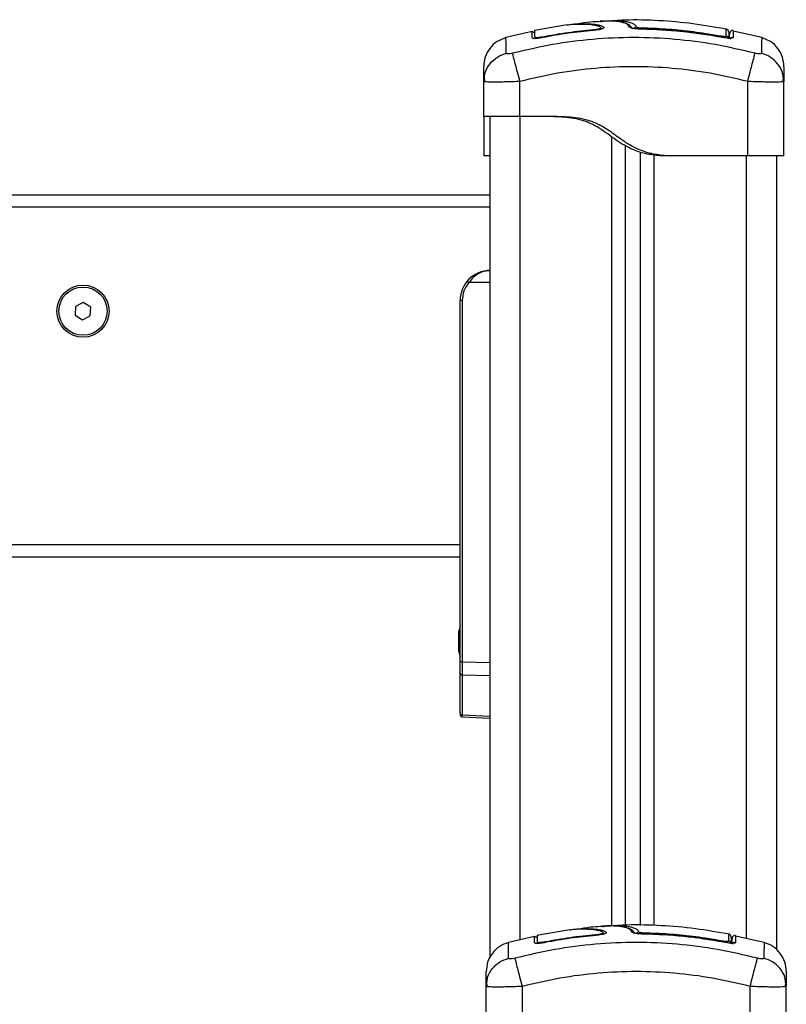
# Model space of a CAD drawing. Units: millimetres. Extents: x -4076.6 to -4064.5, y 4121.7 to 4131.5.
# Drawn here: x -4065.9 to -4065.6, y 4128.9 to 4129.2 of the extents above; entities that cross this region are included whole.
import ezdxf

# ---------------------------------------------------------------- set-up
doc = ezdxf.new("R2010")
doc.units = ezdxf.units.MM

# ---------------------------------------------------------------- blocks, each defined once
blk = doc.blocks.new('D014_B')
at = {"color": 7, "linetype": 'Continuous', "lineweight": 25}
for p, q in [((10902.74, 11835.84), (10891.91, 11833.92)), ((10902.91, 11835.84), (10903.16, 11835.88)), ((10891.08, 11833.59), (10882.42, 11831.59)), ((10911.42, 11833.98), (10911.4, 11834.17)), ((10914.85, 11835.04), (10914.85, 11834.77)), ((10927.42, 11834.84), (10927.41, 11834.42)), ((10927.42, 11834.4), (10927.42, 11834.42)), ((10967.19, 11831.59), (10957.75, 11833.77)), ((10953.74, 11832.16), (10953.66, 11831.74)), ((10953.74, 11831.72), (10953.74, 11831.74)), ((10954.32, 11831.63), (10953.74, 11831.73)), ((10875.06, 11817.06), (10875.3, 11818.55)), ((10875.06, 11805.42), (10875.06, 11817.06)), ((10875.29, 11816.97), (10875.06, 11817.06)), ((10875.18, 11818.58), (10875.28, 11816.97)), ((10887.06, 11805.42), (10887.06, 11817.06)), ((10962.56, 11792.42), (10962.56, 11817.06)), ((10974.56, 11817.06), (10974.31, 11818.56)), ((10974.56, 11817.06), (10974.32, 11816.97)), ((10974.33, 11816.97), (10974.43, 11818.58)), ((10974.56, 11792.42), (10974.56, 11817.06)), ((10877.06, 11805.42), (10877.06, 11526.42)), ((10898.56, 11805.42), (10887.06, 11805.42)), ((10887.06, 11805.42), (10887.06, 11532.48)), ((10917.56, 11537.11), (10917.56, 11798.63)), ((10922.06, 11537.36), (10922.06, 11795.74)), ((10927.06, 11537.31), (10927.06, 11793.67)), ((10877.06, 11792.42), (10875.06, 11792.42)), ((10931.56, 11537.24), (10931.56, 11792.61)), ((10935.56, 11792.42), (10933.56, 11792.42)), ((10962.56, 11792.42), (10935.56, 11792.42)), ((10962.06, 11792.42), (10962.06, 11532.96)), ((10972.06, 11792.42), (10972.06, 11529.2)), ((10877.06, 11779.42), (10077.21, 11779.42)), ((10877.06, 11775.42), (10077.21, 11775.42)), ((10877.06, 11750.42), (10870.14, 11750.42)), ((10867.93, 11744.42), (10867.21, 11744.42)), ((10867.21, 11663.42), (10867.21, 11744.42)), ((10867.93, 11744.42), (10867.93, 11624.62)), ((10739.77, 11742.46), (10739.65, 11739.58)), ((10742.32, 11743.8), (10739.77, 11742.46)), ((10744.76, 11742.26), (10742.32, 11743.8)), ((10744.64, 11739.38), (10744.76, 11742.26)), ((10739.65, 11739.58), (10742.09, 11738.03)), ((10742.09, 11738.03), (10744.64, 11739.38)), ((10867.21, 11663.42), (10087.21, 11663.42)), ((10867.21, 11661.12), (10867.21, 11663.42)), ((10867.21, 11624.62), (10867.21, 11661.12)), ((10867.21, 11659.42), (10087.21, 11659.42)), ((10866.83, 11633.2), (10866.83, 11634.86)), ((10866.83, 11629.75), (10866.83, 11633.08)), ((10866.83, 11627.97), (10866.83, 11629.64)), ((10867.21, 11620.92), (10867.21, 11624.62)), ((10867.93, 11624.62), (10867.21, 11624.62)), ((10867.93, 11624.62), (10877.06, 11624.43)), ((10867.21, 11607.73), (10867.21, 11620.92)), ((10867.93, 11620.27), (10867.93, 11607.08)), ((10877.06, 11620.08), (10867.93, 11620.27)), ((10867.21, 11607.73), (10867.21, 11607.19)), ((10867.92, 11606.43), (10877.06, 11606.03)), ((10867.93, 11607.08), (10877.06, 11606.68)), ((10903.54, 11535.84), (10892.71, 11533.92)), ((10903.71, 11535.84), (10903.96, 11535.88)), ((10891.88, 11533.59), (10883.22, 11531.59)), ((10912.22, 11533.98), (10912.2, 11534.17)), ((10915.65, 11535.04), (10915.65, 11534.77)), ((10928.22, 11534.84), (10928.21, 11534.41)), ((10928.22, 11534.4), (10928.22, 11534.42)), ((10954.54, 11532.16), (10954.46, 11531.75)), ((10967.99, 11531.59), (10958.55, 11533.77)), ((10954.54, 11531.72), (10954.54, 11531.74)), ((10955.12, 11531.63), (10954.54, 11531.73)), ((10875.86, 11517.06), (10876.1, 11518.55)), ((10875.86, 11505.42), (10875.86, 11517.06)), ((10876.09, 11516.97), (10875.86, 11517.06)), ((10875.98, 11518.58), (10876.08, 11516.97)), ((10887.86, 11505.42), (10887.86, 11517.06)), ((10963.36, 11492.42), (10963.36, 11517.06)), ((10975.36, 11517.06), (10975.11, 11518.56)), ((10975.36, 11517.06), (10975.12, 11516.97)), ((10975.13, 11516.97), (10975.23, 11518.58)), ((10975.36, 11492.42), (10975.36, 11517.06))]:
    blk.add_line(p, q, dxfattribs=at)
at = {"color": 7, "linetype": 'Continuous', "lineweight": 25, "flags": 128}
for points in [[(10891.93, 11831.29), (10891.97, 11831.35), (10892.04, 11831.49)], [(10892.73, 11531.29), (10892.77, 11531.35), (10892.84, 11531.49)]]:
    blk.add_lwpolyline(points, dxfattribs=at)
at = {"color": 7, "linetype": 'Continuous', "lineweight": 25}
for radius in [8.65, 8]:
    blk.add_circle((10742.21, 11740.92), radius, dxfattribs=at)
for centre, radius, start, end in [((10925.72, 11834.12), 1.01, 90.3878, 151.7372), ((10955.26, 11833.4), 1, 359.9752, 78.1923), ((10955.27, 11831.16), 0.99, 0.3109, 79.4499), ((10957.55, 11830.67), 1, 78.0915, 156.7018), ((10877.21, 11744.42), 10, 90, 180), ((10875.19, 11756.62), 8, 225.612, 230.8441), ((10877.18, 11744.42), 9.25, 139.5602, 180), ((10884.29, 11631.42), 17.79, 163.7592, 168.8328), ((10884.29, 11631.42), 17.79, 191.1753, 196.2408), ((10867.91, 11620.97), 0.702, 184.0749, 271.8888), ((10867.91, 11607.78), 0.702, 184.0749, 271.8888), ((10926.52, 11534.12), 1.01, 90.3878, 151.7372), ((10956.07, 11531.16), 0.99, 0.3109, 79.4499), ((10956.06, 11533.4), 1, 359.9752, 78.1923), ((10958.35, 11530.67), 1, 78.0915, 156.7018)]:
    blk.add_arc(centre, radius, start, end, dxfattribs=at)
for centre, major_axis, ratio, start_param, end_param in [((10867.96, 11624.62), (0.02, 5), 0.005232, 1.571416, 2.626039), ((10867.96, 11611.44), (0.03, 5), 0.001106, 3.140893, 3.656684)]:
    blk.add_ellipse(centre, major_axis=major_axis, ratio=ratio, start_param=start_param, end_param=end_param, dxfattribs=at)
for points, knots in [([(10902.75, 11835.8), (10902.98, 11835.85), (10903.94, 11836.05), (10906.81, 11836.15), (10910.08, 11836.05), (10912.3, 11835.69), (10913.31, 11835.34), (10913.72, 11835.03), (10913.95, 11834.84), (10913.87, 11834.69), (10913.52, 11834.53), (10912.95, 11834.38), (10912.22, 11834.25), (10911.68, 11834.19), (10911.4, 11834.17)], [0, 0, 0, 0, 0.077463, 0.3172, 0.55492, 0.672511, 0.789341, 0.84774, 0.875928, 0.900769, 0.925646, 0.950502, 0.975293, 1, 1, 1, 1]), ([(10903.92, 11835.99), (10904.14, 11836.02), (10904.91, 11836.14), (10906.83, 11836.24), (10909.4, 11836.24), (10911.77, 11836.06), (10913.54, 11835.73), (10914.43, 11835.34), (10914.89, 11835.01), (10914.92, 11834.78), (10914.62, 11834.6), (10914.08, 11834.41), (10913.32, 11834.23), (10912.41, 11834.08), (10911.75, 11834.01), (10911.42, 11833.98)], [0, 0, 0, 0, 0.064078, 0.2169405, 0.3855409, 0.5325351, 0.6496082, 0.7666216, 0.8251692, 0.8543336, 0.883492, 0.9125996, 0.9416943, 0.9708488, 1, 1, 1, 1]), ([(10913.67, 11836.9), (10912.61, 11836.88), (10910.2, 11836.81), (10907.82, 11836.42), (10906.48, 11836.2)], [0, 0, 0, 0, 0.438152, 1, 1, 1, 1]), ([(10913.57, 11836.9), (10913.69, 11836.92), (10914.27, 11837.03), (10915.66, 11837.16), (10918.18, 11837.28), (10920.78, 11837.18), (10922.96, 11836.85), (10923.8, 11836.56), (10924.22, 11836.41)], [0, 0, 0, 0, 0.0389527, 0.1934118, 0.3479667, 0.6577024, 0.8288831, 1, 1, 1, 1]), ([(10921, 11836.64), (10921, 11836.64), (10920.62, 11836.77), (10919.55, 11836.92), (10917.84, 11837.09), (10915.9, 11837.12), (10914.45, 11837.09), (10913.75, 11837.02), (10913.66, 11837.01)], [0, 0, 0, 0, 0.00253, 0.236509, 0.47732, 0.719468, 0.964253, 1, 1, 1, 1]), ([(10955.72, 11834.33), (10951.96, 11835.01), (10944.47, 11836.35), (10933.13, 11837.29), (10924.43, 11837.58), (10919.53, 11837.27), (10918.4, 11837.2)], [0, 0, 0, 0, 0.305261, 0.607755, 0.90907, 1, 1, 1, 1]), ([(10923.4, 11835.1), (10923.27, 11835.32), (10923.01, 11835.75), (10922.22, 11836.27), (10921.41, 11836.51), (10921, 11836.64)], [0, 0, 0, 0, 0.338525, 0.668212, 1, 1, 1, 1]), ([(10924.33, 11834.52), (10924.19, 11834.77), (10923.96, 11835.19), (10923.48, 11835.63), (10923.09, 11835.9), (10922.74, 11836.09), (10922.22, 11836.33), (10921.75, 11836.47), (10921.43, 11836.56)], [0, 0, 0, 0, 0.253402, 0.430303, 0.536087, 0.638049, 0.756001, 1, 1, 1, 1]), ([(10924.22, 11836.41), (10924.57, 11836.23), (10925.28, 11835.88), (10925.57, 11835.38), (10925.71, 11835.14)], [0, 0, 0, 0, 0.499918, 1, 1, 1, 1]), ([(10891.97, 11833.57), (10891.94, 11833.53), (10891.88, 11833.45), (10891.75, 11833.38), (10891.61, 11833.34), (10891.46, 11833.35), (10891.31, 11833.4), (10891.19, 11833.5), (10891.1, 11833.62), (10891.08, 11833.71), (10891.06, 11833.75)], [0, 0, 0, 0, 0.128712, 0.249607, 0.369101, 0.496892, 0.62858, 0.758641, 0.882005, 1, 1, 1, 1]), ([(10891.07, 11831.52), (10891.07, 11832.08), (10891.07, 11833.21), (10891.07, 11833.81), (10891.07, 11833.69), (10891.07, 11833.66)], [0, 0, 0, 0, 0.451304, 0.89944, 1, 1, 1, 1]), ([(10892.04, 11831.72), (10892.04, 11832.29), (10892.04, 11833.42), (10892.04, 11834.03), (10892.04, 11833.9), (10892.04, 11833.87)], [0, 0, 0, 0, 0.451364, 0.899552, 1, 1, 1, 1]), ([(10911.4, 11834.17), (10908.58, 11833.88), (10902.92, 11833.31), (10897.33, 11832.29), (10894.54, 11831.79)], [0, 0, 0, 0, 0.500003, 1, 1, 1, 1]), ([(10911.42, 11833.98), (10908.61, 11833.7), (10902.96, 11833.13), (10897.38, 11832.12), (10894.57, 11831.61)], [0, 0, 0, 0, 0.49812, 1, 1, 1, 1]), ([(10927.42, 11834.4), (10926.91, 11834.42), (10925.9, 11834.46), (10924.61, 11834.62), (10923.68, 11834.85), (10923.5, 11835.02), (10923.4, 11835.1)], [0, 0, 0, 0, 0.249961, 0.499952, 0.74997, 1, 1, 1, 1]), ([(10924.34, 11834.49), (10924.31, 11834.55), (10924.26, 11834.67), (10924.12, 11834.83), (10923.96, 11834.96), (10923.73, 11835.08), (10923.53, 11835.09), (10923.4, 11835.1)], [0, 0, 0, 0, 0.169565, 0.34284, 0.516115, 0.68568, 1, 1, 1, 1]), ([(10927.42, 11834.42), (10927.13, 11834.42), (10926.58, 11834.44), (10925.84, 11834.49), (10925.24, 11834.55), (10924.79, 11834.6), (10924.51, 11834.63), (10924.35, 11834.65), (10924.35, 11834.61), (10924.35, 11834.6)], [0, 0, 0, 0, 0.1850911, 0.3592215, 0.5218819, 0.6728034, 0.8121267, 0.9402523, 1, 1, 1, 1]), ([(10925.71, 11835.14), (10925.75, 11835.1), (10925.81, 11835.04), (10926.16, 11834.95), (10926.63, 11834.88), (10927.08, 11834.85), (10927.34, 11834.84), (10927.42, 11834.84)], [0, 0, 0, 0, 0.229868, 0.459793, 0.688247, 0.913573, 1, 1, 1, 1]), ([(10927.42, 11834.84), (10928.08, 11834.83), (10931.42, 11834.76), (10937.49, 11834.41), (10945.61, 11833.55), (10951.02, 11832.62), (10953.74, 11832.16)], [0, 0, 0, 0, 0.07552, 0.377695, 0.688427, 1, 1, 1, 1]), ([(10953.74, 11831.73), (10952.36, 11831.98), (10949.88, 11832.42), (10946.55, 11832.92), (10943.97, 11833.26), (10941.71, 11833.52), (10939.23, 11833.77), (10936.03, 11834.04), (10932, 11834.3), (10929.04, 11834.37), (10927.42, 11834.42)], [0, 0, 0, 0, 0.158154, 0.285461, 0.381909, 0.452445, 0.542842, 0.664232, 0.816616, 1, 1, 1, 1]), ([(10953.74, 11831.72), (10949.36, 11832.45), (10940.64, 11833.89), (10931.81, 11834.23), (10927.42, 11834.4)], [0, 0, 0, 0, 0.502142, 1, 1, 1, 1]), ([(10955.45, 11832.13), (10955.45, 11832.52), (10955.45, 11833.3), (10955.45, 11834.01), (10955.45, 11834.38), (10955.45, 11834.35), (10955.45, 11834.34)], [0, 0, 0, 0, 0.282387, 0.56477, 0.849824, 1, 1, 1, 1]), ([(10956.26, 11833.36), (10956.26, 11833.37), (10956.26, 11833.4), (10956.26, 11833.04), (10956.26, 11832.34), (10956.26, 11831.55), (10956.26, 11831.16)], [0, 0, 0, 0, 0.1475, 0.429865, 0.714931, 1, 1, 1, 1]), ([(10957.76, 11833.91), (10957.63, 11833.92), (10957.35, 11833.95), (10956.9, 11833.73), (10956.6, 11833.33), (10956.57, 11833.04), (10956.56, 11832.9)], [0, 0, 0, 0, 0.247575, 0.500679, 0.753423, 1, 1, 1, 1]), ([(10956.56, 11831.22), (10956.56, 11831.59), (10956.56, 11832.53), (10956.56, 11833.03), (10956.56, 11832.84), (10956.56, 11832.78)], [0, 0, 0, 0, 0.30454, 0.768555, 1, 1, 1, 1]), ([(10957.76, 11833.83), (10957.76, 11833.85), (10957.76, 11833.99), (10957.76, 11833.37), (10957.76, 11832.23), (10957.76, 11831.65)], [0, 0, 0, 0, 0.0997098, 0.5498831, 1, 1, 1, 1]), ([(10882.41, 11831.61), (10881.42, 11831.24), (10879.38, 11830.47), (10876.97, 11828.13), (10875.35, 11825.2), (10875.15, 11823.02), (10875.06, 11821.97)], [0, 0, 0, 0, 0.243242, 0.499994, 0.75675, 1, 1, 1, 1]), ([(10882.5, 11826.41), (10882.48, 11827.44), (10882.45, 11829.49), (10882.42, 11831.25), (10882.41, 11831.49), (10882.41, 11831.61)], [0, 0, 0, 0, 0.332587, 0.666079, 1, 1, 1, 1]), ([(10964.99, 11826.41), (10960.6, 11827.44), (10951.82, 11829.5), (10938.36, 11831.2), (10924.81, 11831.82), (10911.25, 11831.2), (10897.79, 11829.5), (10889.01, 11827.44), (10884.62, 11826.41)], [0, 0, 0, 0, 0.166289, 0.333032, 0.5, 0.666968, 0.833711, 1, 1, 1, 1]), ([(10894.57, 11831.61), (10894.12, 11831.53), (10893.43, 11831.4), (10892.62, 11831.32), (10892.08, 11831.29), (10891.65, 11831.3), (10891.3, 11831.33), (10891.25, 11831.39), (10891.22, 11831.41)], [0, 0, 0, 0, 0.291339, 0.438218, 0.585308, 0.732456, 0.879503, 1, 1, 1, 1]), ([(10894.54, 11831.79), (10894.21, 11831.73), (10893.72, 11831.64), (10893.15, 11831.58), (10892.76, 11831.56), (10892.46, 11831.56), (10892.2, 11831.59), (10892.16, 11831.63), (10892.14, 11831.66)], [0, 0, 0, 0, 0.287729, 0.431566, 0.575103, 0.718555, 0.862157, 1, 1, 1, 1]), ([(10953.74, 11832.16), (10953.93, 11832.12), (10954.3, 11832.06), (10954.81, 11832.01), (10955.2, 11832.01), (10955.41, 11832.06), (10955.44, 11832.11), (10955.45, 11832.13)], [0, 0, 0, 0, 0.212964, 0.426125, 0.635394, 0.842466, 1, 1, 1, 1]), ([(10957.76, 11831.65), (10957.7, 11831.57), (10957.62, 11831.46), (10957.1, 11831.39), (10956.6, 11831.38), (10955.98, 11831.41), (10955.05, 11831.5), (10954.26, 11831.63), (10953.74, 11831.72)], [0, 0, 0, 0, 0.249374, 0.374686, 0.499991, 0.625297, 0.750608, 1, 1, 1, 1]), ([(10967.2, 11831.61), (10967.2, 11831.61), (10967.2, 11831.81), (10967.19, 11831.11), (10967.16, 11829.53), (10967.13, 11827.45), (10967.11, 11826.41)], [0, 0, 0, 0, 0.000024, 0.333953, 0.667429, 1, 1, 1, 1]), ([(10974.56, 11821.97), (10974.46, 11823.02), (10974.26, 11825.2), (10972.64, 11828.13), (10970.24, 11830.47), (10968.19, 11831.24), (10967.2, 11831.61)], [0, 0, 0, 0, 0.24325, 0.500006, 0.756758, 1, 1, 1, 1]), ([(10875.3, 11818.55), (10875.36, 11819.07), (10875.55, 11820.67), (10877.02, 11823.06), (10879.42, 11825.33), (10881.49, 11826.06), (10882.5, 11826.41)], [0, 0, 0, 0, 0.140151, 0.431952, 0.723754, 1, 1, 1, 1]), ([(10884.62, 11826.42), (10884.35, 11826.35), (10883.94, 11826.26), (10883.44, 11826.2), (10883.11, 11826.18), (10882.85, 11826.2), (10882.57, 11826.26), (10882.53, 11826.35), (10882.5, 11826.42)], [0, 0, 0, 0, 0.249133, 0.374536, 0.5, 0.625465, 0.750867, 1, 1, 1, 1]), ([(10887.06, 11817.06), (10886.79, 11818.09), (10886.24, 11820.21), (10885.5, 11823.06), (10884.91, 11825.33), (10884.72, 11826.06), (10884.62, 11826.42)], [0, 0, 0, 0, 0.243153, 0.499999, 0.756846, 1, 1, 1, 1]), ([(10962.56, 11817.06), (10962.82, 11818.09), (10963.37, 11820.21), (10964.11, 11823.06), (10964.7, 11825.33), (10964.89, 11826.06), (10964.99, 11826.41)], [0, 0, 0, 0, 0.243153, 0.499999, 0.756846, 1, 1, 1, 1]), ([(10967.11, 11826.42), (10967.08, 11826.35), (10967.04, 11826.26), (10966.77, 11826.2), (10966.5, 11826.18), (10966.17, 11826.2), (10965.67, 11826.26), (10965.26, 11826.35), (10964.99, 11826.42)], [0, 0, 0, 0, 0.249133, 0.374536, 0.5, 0.625465, 0.750867, 1, 1, 1, 1]), ([(10974.31, 11818.56), (10974.25, 11819.07), (10974.06, 11820.67), (10972.59, 11823.06), (10970.19, 11825.33), (10968.12, 11826.06), (10967.11, 11826.42)], [0, 0, 0, 0, 0.140028, 0.431872, 0.723715, 1, 1, 1, 1]), ([(10875.06, 11817.06), (10875.06, 11818.03), (10875.06, 11819.97), (10875.06, 11821.63), (10875.06, 11821.85), (10875.06, 11821.97)], [0, 0, 0, 0, 0.334003, 0.666754, 1, 1, 1, 1]), ([(10962.56, 11817.06), (10958.42, 11818.03), (10950.16, 11819.98), (10937.52, 11821.58), (10924.82, 11822.16), (10912.11, 11821.58), (10899.47, 11819.98), (10891.2, 11818.03), (10887.06, 11817.06)], [0, 0, 0, 0, 0.167002, 0.333377, 0.5, 0.666155, 0.832861, 1, 1, 1, 1]), ([(10974.56, 11821.97), (10974.56, 11821.86), (10974.56, 11821.63), (10974.56, 11819.97), (10974.56, 11818.03), (10974.56, 11817.06)], [0, 0, 0, 0, 0.332311, 0.665723, 1, 1, 1, 1]), ([(10887.06, 11817.06), (10886.26, 11817.03), (10884.7, 11816.96), (10882.44, 11816.9), (10880.36, 11816.85), (10878.52, 11816.84), (10876.99, 11816.85), (10875.93, 11816.9), (10875.36, 11816.94), (10875.29, 11816.97), (10875.29, 11816.97)], [0, 0, 0, 0, 0.144324, 0.282808, 0.427557, 0.570433, 0.713273, 0.858057, 0.996508, 1, 1, 1, 1]), ([(10974.32, 11816.97), (10974.32, 11816.97), (10974.25, 11816.94), (10973.68, 11816.9), (10972.62, 11816.85), (10971.09, 11816.84), (10969.25, 11816.85), (10967.17, 11816.9), (10964.91, 11816.96), (10963.35, 11817.03), (10962.56, 11817.06)], [0, 0, 0, 0, 0.003427, 0.141916, 0.286669, 0.429549, 0.572394, 0.717183, 0.855638, 1, 1, 1, 1]), ([(10875.06, 11805.42), (10875.06, 11805.39), (10875.06, 11805.33), (10875.06, 11805.06), (10875.06, 11804.47), (10875.06, 11803.45), (10875.06, 11801.95), (10875.06, 11800.1), (10875.06, 11798.13), (10875.06, 11796.26), (10875.06, 11794.43), (10875.06, 11792.95), (10875.06, 11792.6), (10875.06, 11792.42)], [0, 0, 0, 0, 0.087786, 0.173596, 0.25718, 0.338945, 0.419297, 0.501456, 0.586752, 0.668233, 0.750546, 0.875335, 1, 1, 1, 1]), ([(10933.56, 11792.42), (10931.89, 11792.6), (10928.56, 11792.95), (10924.33, 11794.44), (10920.94, 11796.27), (10918.18, 11798.15), (10915.48, 11800.16), (10912.67, 11802.04), (10909.7, 11803.53), (10906.56, 11804.52), (10903.29, 11805.07), (10899.95, 11805.33), (10897.69, 11805.39), (10896.56, 11805.42)], [0, 0, 0, 0, 0.125261, 0.250566, 0.332334, 0.413764, 0.500817, 0.584869, 0.666736, 0.748931, 0.830791, 0.914787, 1, 1, 1, 1]), ([(10935.56, 11792.42), (10933.9, 11792.6), (10930.58, 11792.95), (10926.78, 11794.28), (10924.11, 11795.63), (10922.42, 11796.65), (10920.76, 11797.76), (10919.13, 11798.93), (10917.38, 11800.21), (10915.49, 11801.5), (10913.38, 11802.72), (10911.14, 11803.71), (10908.51, 11804.52), (10905.46, 11805.06), (10902.04, 11805.33), (10899.73, 11805.39), (10898.56, 11805.42)], [0, 0, 0, 0, 0.124651, 0.249425, 0.299126, 0.34835, 0.397347, 0.449086, 0.498528, 0.559701, 0.620367, 0.681148, 0.74285, 0.826436, 0.912236, 1, 1, 1, 1]), ([(10869.59, 11750.91), (10869.84, 11751.18), (10870.36, 11751.75), (10871.25, 11752.48), (10872.19, 11753.1), (10873.25, 11753.63), (10874.45, 11754.06), (10875.81, 11754.36), (10876.74, 11754.4), (10877.21, 11754.42)], [0, 0, 0, 0, 0.119237, 0.251005, 0.375717, 0.500849, 0.65951, 0.82969, 1, 1, 1, 1]), ([(10877.21, 11754.42), (10876.56, 11754.37), (10875.27, 11754.28), (10873.4, 11753.5), (10871.6, 11752.27), (10870.63, 11751.04), (10870.14, 11750.42)], [0, 0, 0, 0, 0.2505312, 0.4995832, 0.7492744, 1, 1, 1, 1]), ([(10866.83, 11634.86), (10866.83, 11634.87), (10866.83, 11634.87), (10866.83, 11634.87), (10866.83, 11634.86)], [0, 0, 0, 0, 0.973119, 1, 1, 1, 1]), ([(10866.83, 11633.2), (10866.83, 11633.16), (10866.83, 11633.13), (10866.83, 11633.09), (10866.83, 11633.08)], [0, 0, 0, 0, 0.972896, 1, 1, 1, 1]), ([(10866.83, 11629.75), (10866.83, 11629.72), (10866.83, 11629.68), (10866.83, 11629.64), (10866.83, 11629.64)], [0, 0, 0, 0, 0.971672, 1, 1, 1, 1]), ([(10866.83, 11627.97), (10866.83, 11627.97), (10866.83, 11627.97), (10866.83, 11627.97), (10866.83, 11627.97)], [0, 0, 0, 0, 0.973119, 1, 1, 1, 1]), ([(10867.21, 11607.24), (10867.21, 11607.14), (10867.24, 11606.93), (10867.4, 11606.67), (10867.65, 11606.48), (10867.83, 11606.45), (10867.92, 11606.43)], [0, 0, 0, 0, 0.2379757, 0.4931032, 0.7517681, 1, 1, 1, 1]), ([(10903.55, 11535.8), (10903.78, 11535.85), (10904.74, 11536.05), (10907.61, 11536.15), (10910.88, 11536.05), (10913.1, 11535.69), (10914.11, 11535.34), (10914.52, 11535.03), (10914.75, 11534.84), (10914.67, 11534.69), (10914.32, 11534.53), (10913.75, 11534.38), (10913.02, 11534.25), (10912.48, 11534.19), (10912.2, 11534.17)], [0, 0, 0, 0, 0.077463, 0.3172, 0.55492, 0.672511, 0.789341, 0.84774, 0.875928, 0.900769, 0.925646, 0.950502, 0.975293, 1, 1, 1, 1]), ([(10904.72, 11535.99), (10904.94, 11536.02), (10905.71, 11536.14), (10907.63, 11536.24), (10910.2, 11536.24), (10912.57, 11536.06), (10914.34, 11535.73), (10915.23, 11535.34), (10915.69, 11535.01), (10915.72, 11534.78), (10915.42, 11534.6), (10914.88, 11534.41), (10914.12, 11534.23), (10913.21, 11534.08), (10912.55, 11534.01), (10912.22, 11533.98)], [0, 0, 0, 0, 0.064078, 0.21694, 0.385541, 0.532535, 0.649608, 0.766622, 0.825169, 0.854334, 0.883492, 0.9126, 0.941694, 0.970849, 1, 1, 1, 1]), ([(10914.47, 11536.9), (10913.41, 11536.88), (10911, 11536.81), (10908.62, 11536.42), (10907.28, 11536.2)], [0, 0, 0, 0, 0.438152, 1, 1, 1, 1]), ([(10914.37, 11536.9), (10914.49, 11536.92), (10915.07, 11537.03), (10916.46, 11537.16), (10918.98, 11537.28), (10921.58, 11537.18), (10923.76, 11536.85), (10924.6, 11536.56), (10925.02, 11536.41)], [0, 0, 0, 0, 0.038953, 0.193412, 0.347967, 0.657702, 0.828883, 1, 1, 1, 1]), ([(10921.8, 11536.64), (10921.8, 11536.64), (10921.42, 11536.77), (10920.35, 11536.92), (10918.64, 11537.09), (10916.7, 11537.12), (10915.25, 11537.09), (10914.55, 11537.02), (10914.46, 11537.01)], [0, 0, 0, 0, 0.00253, 0.236509, 0.47732, 0.719468, 0.964253, 1, 1, 1, 1]), ([(10956.52, 11534.33), (10952.76, 11535), (10945.27, 11536.35), (10933.93, 11537.29), (10924.6, 11537.58), (10919.08, 11537.21), (10917.32, 11537.09)], [0, 0, 0, 0, 0.290738, 0.578841, 0.86582, 1, 1, 1, 1]), ([(10924.2, 11535.1), (10924.07, 11535.32), (10923.81, 11535.75), (10923.02, 11536.27), (10922.21, 11536.51), (10921.8, 11536.64)], [0, 0, 0, 0, 0.3385255, 0.6682115, 1, 1, 1, 1]), ([(10925.13, 11534.52), (10924.99, 11534.77), (10924.76, 11535.19), (10924.28, 11535.63), (10923.89, 11535.9), (10923.54, 11536.09), (10923.02, 11536.33), (10922.55, 11536.47), (10922.23, 11536.56)], [0, 0, 0, 0, 0.253402, 0.430303, 0.536087, 0.638049, 0.756001, 1, 1, 1, 1]), ([(10925.02, 11536.41), (10925.37, 11536.23), (10926.08, 11535.88), (10926.37, 11535.38), (10926.51, 11535.14)], [0, 0, 0, 0, 0.499918, 1, 1, 1, 1]), ([(10892.77, 11533.57), (10892.74, 11533.53), (10892.68, 11533.45), (10892.55, 11533.38), (10892.41, 11533.34), (10892.26, 11533.35), (10892.11, 11533.4), (10891.99, 11533.5), (10891.9, 11533.62), (10891.88, 11533.71), (10891.86, 11533.75)], [0, 0, 0, 0, 0.128712, 0.249607, 0.369101, 0.496892, 0.62858, 0.758641, 0.882005, 1, 1, 1, 1]), ([(10891.87, 11531.52), (10891.87, 11532.08), (10891.87, 11533.21), (10891.87, 11533.81), (10891.87, 11533.69), (10891.87, 11533.66)], [0, 0, 0, 0, 0.451304, 0.89944, 1, 1, 1, 1]), ([(10892.84, 11531.72), (10892.84, 11532.29), (10892.84, 11533.42), (10892.84, 11534.03), (10892.84, 11533.9), (10892.84, 11533.87)], [0, 0, 0, 0, 0.451364, 0.899552, 1, 1, 1, 1]), ([(10912.2, 11534.17), (10909.38, 11533.88), (10903.72, 11533.31), (10898.13, 11532.29), (10895.34, 11531.79)], [0, 0, 0, 0, 0.500003, 1, 1, 1, 1]), ([(10912.22, 11533.98), (10909.41, 11533.7), (10903.76, 11533.13), (10898.18, 11532.12), (10895.37, 11531.61)], [0, 0, 0, 0, 0.49812, 1, 1, 1, 1]), ([(10928.22, 11534.4), (10927.71, 11534.42), (10926.7, 11534.46), (10925.41, 11534.62), (10924.48, 11534.85), (10924.3, 11535.02), (10924.2, 11535.1)], [0, 0, 0, 0, 0.249961, 0.499952, 0.74997, 1, 1, 1, 1]), ([(10925.14, 11534.49), (10925.11, 11534.55), (10925.06, 11534.67), (10924.92, 11534.83), (10924.76, 11534.96), (10924.53, 11535.08), (10924.33, 11535.09), (10924.2, 11535.1)], [0, 0, 0, 0, 0.169565, 0.34284, 0.516115, 0.68568, 1, 1, 1, 1]), ([(10928.22, 11534.42), (10927.93, 11534.42), (10927.38, 11534.44), (10926.64, 11534.49), (10926.04, 11534.55), (10925.59, 11534.6), (10925.31, 11534.63), (10925.15, 11534.65), (10925.15, 11534.61), (10925.15, 11534.6)], [0, 0, 0, 0, 0.185091, 0.359221, 0.521882, 0.672803, 0.812127, 0.940252, 1, 1, 1, 1]), ([(10926.51, 11535.14), (10926.55, 11535.1), (10926.61, 11535.04), (10926.96, 11534.95), (10927.43, 11534.88), (10927.88, 11534.85), (10928.14, 11534.84), (10928.22, 11534.84)], [0, 0, 0, 0, 0.229868, 0.459793, 0.688247, 0.913573, 1, 1, 1, 1]), ([(10928.22, 11534.84), (10928.88, 11534.83), (10932.22, 11534.76), (10938.29, 11534.41), (10946.41, 11533.55), (10951.82, 11532.62), (10954.54, 11532.16)], [0, 0, 0, 0, 0.07552, 0.377695, 0.688427, 1, 1, 1, 1]), ([(10954.54, 11531.73), (10953.16, 11531.98), (10950.68, 11532.42), (10947.35, 11532.92), (10944.77, 11533.26), (10942.51, 11533.52), (10940.03, 11533.77), (10936.83, 11534.04), (10932.8, 11534.3), (10929.84, 11534.37), (10928.22, 11534.42)], [0, 0, 0, 0, 0.158154, 0.285461, 0.381909, 0.452445, 0.542842, 0.664232, 0.816616, 1, 1, 1, 1]), ([(10954.54, 11531.72), (10950.16, 11532.45), (10941.44, 11533.89), (10932.61, 11534.23), (10928.22, 11534.4)], [0, 0, 0, 0, 0.5021416, 1, 1, 1, 1]), ([(10954.54, 11532.16), (10954.73, 11532.12), (10955.1, 11532.06), (10955.61, 11532.01), (10956, 11532.01), (10956.21, 11532.06), (10956.24, 11532.11), (10956.25, 11532.13)], [0, 0, 0, 0, 0.212964, 0.426125, 0.635394, 0.842466, 1, 1, 1, 1]), ([(10956.25, 11532.13), (10956.25, 11532.52), (10956.25, 11533.3), (10956.25, 11534.01), (10956.25, 11534.38), (10956.25, 11534.35), (10956.25, 11534.34)], [0, 0, 0, 0, 0.282387, 0.56477, 0.849824, 1, 1, 1, 1]), ([(10957.06, 11533.36), (10957.06, 11533.37), (10957.06, 11533.4), (10957.06, 11533.04), (10957.06, 11532.34), (10957.06, 11531.55), (10957.06, 11531.16)], [0, 0, 0, 0, 0.1475, 0.429865, 0.714931, 1, 1, 1, 1]), ([(10958.56, 11533.91), (10958.43, 11533.92), (10958.15, 11533.95), (10957.7, 11533.73), (10957.4, 11533.33), (10957.37, 11533.04), (10957.36, 11532.9)], [0, 0, 0, 0, 0.247575, 0.500679, 0.753423, 1, 1, 1, 1]), ([(10957.36, 11531.22), (10957.36, 11531.59), (10957.36, 11532.53), (10957.36, 11533.03), (10957.36, 11532.84), (10957.36, 11532.78)], [0, 0, 0, 0, 0.30454, 0.768555, 1, 1, 1, 1]), ([(10958.56, 11533.83), (10958.56, 11533.85), (10958.56, 11533.99), (10958.56, 11533.37), (10958.56, 11532.23), (10958.56, 11531.65)], [0, 0, 0, 0, 0.0997098, 0.5498831, 1, 1, 1, 1]), ([(10883.21, 11531.61), (10882.22, 11531.24), (10880.18, 11530.47), (10877.77, 11528.13), (10876.15, 11525.2), (10875.95, 11523.02), (10875.86, 11521.97)], [0, 0, 0, 0, 0.243242, 0.4999945, 0.7567501, 1, 1, 1, 1]), ([(10883.3, 11526.41), (10883.28, 11527.44), (10883.25, 11529.49), (10883.22, 11531.25), (10883.21, 11531.49), (10883.21, 11531.61)], [0, 0, 0, 0, 0.332587, 0.666079, 1, 1, 1, 1]), ([(10965.79, 11526.41), (10961.4, 11527.44), (10952.62, 11529.5), (10939.16, 11531.2), (10925.61, 11531.82), (10912.05, 11531.2), (10898.59, 11529.5), (10889.81, 11527.44), (10885.42, 11526.41)], [0, 0, 0, 0, 0.1662893, 0.3330315, 0.5, 0.6669685, 0.8337107, 1, 1, 1, 1]), ([(10895.37, 11531.61), (10894.92, 11531.53), (10894.23, 11531.4), (10893.42, 11531.32), (10892.88, 11531.29), (10892.45, 11531.3), (10892.1, 11531.33), (10892.05, 11531.39), (10892.02, 11531.41)], [0, 0, 0, 0, 0.291339, 0.438218, 0.585308, 0.732456, 0.879503, 1, 1, 1, 1]), ([(10895.34, 11531.79), (10895.01, 11531.73), (10894.52, 11531.64), (10893.95, 11531.58), (10893.56, 11531.56), (10893.26, 11531.56), (10893, 11531.59), (10892.96, 11531.63), (10892.94, 11531.66)], [0, 0, 0, 0, 0.287729, 0.431566, 0.575103, 0.718555, 0.862157, 1, 1, 1, 1]), ([(10958.56, 11531.65), (10958.5, 11531.57), (10958.42, 11531.46), (10957.9, 11531.39), (10957.4, 11531.38), (10956.78, 11531.41), (10955.85, 11531.5), (10955.06, 11531.63), (10954.54, 11531.72)], [0, 0, 0, 0, 0.249374, 0.374686, 0.499991, 0.625297, 0.750608, 1, 1, 1, 1]), ([(10968, 11531.61), (10968, 11531.61), (10968, 11531.81), (10967.99, 11531.11), (10967.96, 11529.53), (10967.93, 11527.45), (10967.91, 11526.41)], [0, 0, 0, 0, 0.000024, 0.333953, 0.667429, 1, 1, 1, 1]), ([(10975.36, 11521.97), (10975.26, 11523.02), (10975.06, 11525.2), (10973.44, 11528.13), (10971.04, 11530.47), (10968.99, 11531.24), (10968, 11531.61)], [0, 0, 0, 0, 0.24325, 0.500006, 0.756758, 1, 1, 1, 1]), ([(10876.1, 11518.55), (10876.16, 11519.07), (10876.35, 11520.67), (10877.82, 11523.06), (10880.22, 11525.33), (10882.29, 11526.06), (10883.3, 11526.41)], [0, 0, 0, 0, 0.140151, 0.431952, 0.723754, 1, 1, 1, 1]), ([(10885.42, 11526.42), (10885.15, 11526.35), (10884.74, 11526.26), (10884.24, 11526.2), (10883.91, 11526.18), (10883.65, 11526.2), (10883.37, 11526.26), (10883.33, 11526.35), (10883.3, 11526.42)], [0, 0, 0, 0, 0.249133, 0.374536, 0.5, 0.625465, 0.750867, 1, 1, 1, 1]), ([(10887.86, 11517.06), (10887.59, 11518.09), (10887.04, 11520.21), (10886.3, 11523.06), (10885.71, 11525.33), (10885.52, 11526.06), (10885.42, 11526.42)], [0, 0, 0, 0, 0.243153, 0.499999, 0.756846, 1, 1, 1, 1]), ([(10963.36, 11517.06), (10963.62, 11518.09), (10964.17, 11520.21), (10964.91, 11523.06), (10965.5, 11525.33), (10965.69, 11526.06), (10965.79, 11526.41)], [0, 0, 0, 0, 0.243153, 0.499999, 0.756846, 1, 1, 1, 1]), ([(10967.91, 11526.42), (10967.88, 11526.35), (10967.84, 11526.26), (10967.57, 11526.2), (10967.3, 11526.18), (10966.97, 11526.2), (10966.47, 11526.26), (10966.06, 11526.35), (10965.79, 11526.42)], [0, 0, 0, 0, 0.249133, 0.374536, 0.5, 0.625465, 0.750867, 1, 1, 1, 1]), ([(10975.11, 11518.56), (10975.05, 11519.07), (10974.86, 11520.67), (10973.39, 11523.06), (10970.99, 11525.33), (10968.92, 11526.06), (10967.91, 11526.42)], [0, 0, 0, 0, 0.140028, 0.431872, 0.723715, 1, 1, 1, 1]), ([(10875.86, 11517.06), (10875.86, 11518.03), (10875.86, 11519.97), (10875.86, 11521.63), (10875.86, 11521.85), (10875.86, 11521.97)], [0, 0, 0, 0, 0.334003, 0.666754, 1, 1, 1, 1]), ([(10963.36, 11517.06), (10959.22, 11518.03), (10950.96, 11519.98), (10938.32, 11521.58), (10925.62, 11522.16), (10912.91, 11521.58), (10900.27, 11519.98), (10892, 11518.03), (10887.86, 11517.06)], [0, 0, 0, 0, 0.167002, 0.333377, 0.5, 0.666155, 0.832861, 1, 1, 1, 1]), ([(10975.36, 11521.97), (10975.36, 11521.86), (10975.36, 11521.63), (10975.36, 11519.97), (10975.36, 11518.03), (10975.36, 11517.06)], [0, 0, 0, 0, 0.332311, 0.665723, 1, 1, 1, 1]), ([(10887.86, 11517.06), (10887.06, 11517.03), (10885.5, 11516.96), (10883.24, 11516.9), (10881.16, 11516.85), (10879.32, 11516.84), (10877.79, 11516.85), (10876.73, 11516.9), (10876.16, 11516.94), (10876.09, 11516.97), (10876.09, 11516.97)], [0, 0, 0, 0, 0.144324, 0.282808, 0.427557, 0.570433, 0.713273, 0.858057, 0.996508, 1, 1, 1, 1]), ([(10975.12, 11516.97), (10975.12, 11516.97), (10975.05, 11516.94), (10974.48, 11516.9), (10973.42, 11516.85), (10971.89, 11516.84), (10970.05, 11516.85), (10967.97, 11516.9), (10965.71, 11516.96), (10964.15, 11517.03), (10963.36, 11517.06)], [0, 0, 0, 0, 0.003427, 0.141916, 0.286669, 0.429549, 0.572394, 0.717183, 0.855638, 1, 1, 1, 1])]:
    blk.add_open_spline(points, degree=3, knots=knots, dxfattribs=at)
for points in [[(10887.06, 11805.42), (10886.27, 11805.42), (10884.7, 11805.42), (10882.43, 11805.42), (10880.35, 11805.42), (10878.52, 11805.42), (10877.01, 11805.42), (10875.9, 11805.42), (10875.19, 11805.42), (10875.1, 11805.42), (10875.06, 11805.42)], [(10971.04, 11792.42), (10970.45, 11792.42), (10969.28, 11792.42), (10967.17, 11792.42), (10964.91, 11792.42), (10963.34, 11792.42), (10962.56, 11792.42)], [(10974.56, 11792.42), (10974.51, 11792.42), (10974.42, 11792.42), (10973.7, 11792.42), (10972.61, 11792.42), (10971.56, 11792.42), (10971.04, 11792.42)]]:
    blk.add_open_spline(points, degree=3, dxfattribs=at)

msp = doc.modelspace()

# ---------------------------------------------------------------- block references
at = {"xscale": 0.001, "yscale": 0.001, "zscale": 0.001}
msp.add_blockref('D014_B', (-4076.58634, 4117.36949), dxfattribs=at)

doc.saveas('drawing.dxf')
